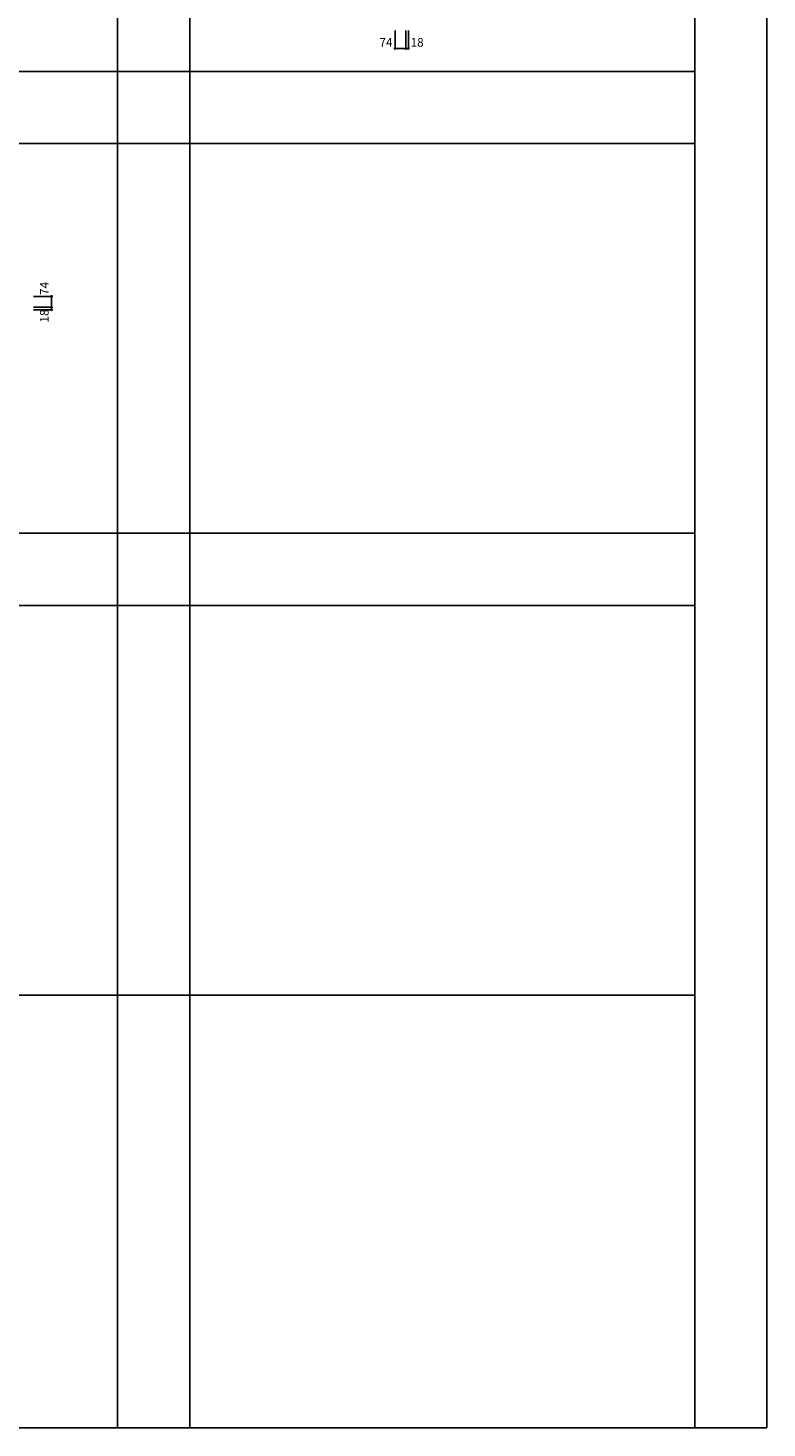
# Model space of a CAD drawing. Extents: x 0 to 27500, y 0 to 20000.
# Drawn here: x 22380 to 27500, y 0 to 9700 of the extents above; entities that cross this region are included whole.
import ezdxf
from ezdxf.enums import TextEntityAlignment as Align

# ---------------------------------------------------------------- set-up
doc = ezdxf.new("R2010")
doc.units = 0
doc.layers.add('YKK_F1', color=7, linetype='CONTINUOUS')
doc.layers.add('YKK_N1', color=2, linetype='CONTINUOUS')
doc.styles.get("Standard").update_dxf_attribs({"font": 'txt', "bigfont": 'BIGFONT'})

msp = doc.modelspace()

# ---------------------------------------------------------------- linework, layer by layer
at = {"layer": 'YKK_F1', "color": 7}
for p, q in [((27500, 0), (27500, 20000)), ((23000, 0), (23000, 19500)), ((23500, 0), (23500, 19500)), ((27000, 0), (27000, 19500)), ((13500, 9400), (27000, 9400)), ((13500, 8900), (27000, 8900)), ((13500, 6200), (27000, 6200)), ((13500, 5700), (27000, 5700)), ((13500, 3000), (27000, 3000)), ((0, 0), (27500, 0))]:
    msp.add_line(p, q, dxfattribs=at)
at = {"layer": 'YKK_N1', "linetype": 'Continuous'}
for p, q in [((24923.5, 9683.9), (24923.5, 9558.9)), ((24997.5, 9683.9), (24997.5, 9558.9)), ((25015.5, 9683.9), (25015.5, 9558.9)), ((24923.5, 9558.9), (25015.5, 9558.9)), ((22417.5, 7840), (22542.5, 7840)), ((22417.5, 7766), (22542.5, 7766)), ((22542.5, 7840), (22542.5, 7748)), ((22417.5, 7748), (22542.5, 7748))]:
    msp.add_line(p, q, dxfattribs=at)
for centre in [(24923.5, 9558.9), (24997.5, 9558.9), (25015.5, 9558.9), (22542.5, 7840), (22542.5, 7766), (22542.5, 7748)]:
    msp.add_circle(centre, 5, dxfattribs=at)

# ---------------------------------------------------------------- texts
at = {"layer": 'YKK_N1', "linetype": 'Continuous', "width": 1}
for s, p in [('74', (24859.9, 9593.1)), ('18', (25075.6, 9593.1))]:
    msp.add_text(s, height=60, dxfattribs=at).set_placement(p, align=Align.MIDDLE)
at = {"layer": 'YKK_N1', "linetype": 'Continuous'}
for s, p in [('74', (22500.5, 7895.6)), ('18', (22500.5, 7704.8))]:
    msp.add_text(s, height=60, rotation=90, dxfattribs=at).set_placement(p, align=Align.MIDDLE)

doc.saveas('drawing.dxf')
